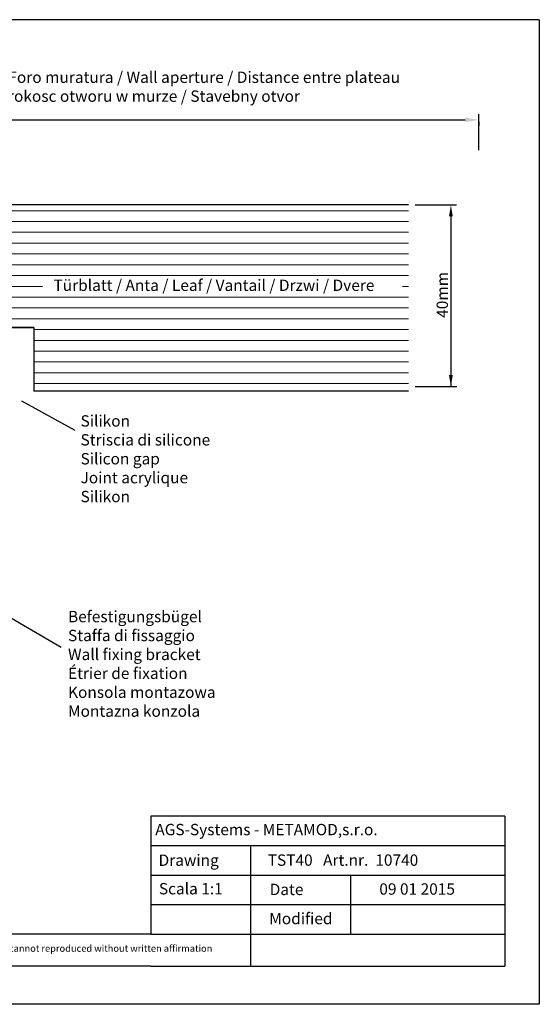
# Model space of a CAD drawing. Units: millimetres. Extents: x 18461 to 18758, y 3121 to 3338.
# Drawn here: x 18643 to 18758, y 3121 to 3338 of the extents above; entities that cross this region are included whole.
import ezdxf

# ---------------------------------------------------------------- set-up
doc = ezdxf.new("R2010")
doc.units = ezdxf.units.MM
doc.layers.get('0').update_dxf_attribs({"lineweight": 25})
for name, color, linetype, lineweight in [('1', 7, 'Continuous', 20), ('Bemassung R', 1, 'Continuous', 30), ('Bemasung 1', 34, 'Continuous', 20)]:
    doc.layers.add(name, color=color, linetype=linetype, lineweight=lineweight)
doc.styles.add('Stil2', font='arial.ttf')

msp = doc.modelspace()

# ---------------------------------------------------------------- linework, layer by layer
for p, q in [((18757.61, 3337.79), (18460.61, 3337.79)), ((18757.61, 3337.79), (18757.61, 3120.79)), ((18728.82, 3296.96), (18634.23, 3296.96)), ((18646.23, 3269.95), (18634.23, 3269.95)), ((18638.41, 3269.95), (18646.23, 3269.95)), ((18646.23, 3269.95), (18646.23, 3255.95)), ((18728.82, 3255.95), (18646.23, 3255.95)), ((18643.49, 3253.8), (18655.28, 3247.31)), ((18652.22, 3199.39), (18597.66, 3231.34)), ((18672, 3162.27), (18672, 3136.27)), ((18672, 3142.77), (18672, 3136.27)), ((18694, 3136.27), (18694, 3129.19)), ((18757.61, 3120.79), (18460.61, 3120.79)), ((18757.61, 3120.79), (18460.61, 3120.79)), ((18757.61, 3120.79), (18460.61, 3120.79))]:
    msp.add_line(p, q)
at = {"linetype": 'ByBlock'}
for p, q in [((18750, 3162.27), (18672, 3162.27)), ((18750, 3162.27), (18750, 3129.19)), ((18750, 3162.27), (18750, 3129.19)), ((18672, 3155.77), (18750, 3155.77)), ((18672, 3155.77), (18694, 3155.77)), ((18694, 3155.77), (18694, 3136.27)), ((18672, 3149.27), (18750, 3149.27)), ((18694, 3149.27), (18716, 3149.27)), ((18716, 3149.27), (18716, 3136.27)), ((18750, 3149.27), (18750, 3149.27)), ((18750, 3149.27), (18750, 3149.27)), ((18672, 3142.77), (18750, 3142.77)), ((18672, 3136.27), (18558.19, 3136.27)), ((18672, 3136.27), (18750, 3136.27)), ((18672, 3129.19), (18558.19, 3129.19)), ((18672, 3129.19), (18750, 3129.19))]:
    msp.add_line(p, q, dxfattribs=at)
at = {"layer": 'Bemassung R'}
for p, q in [((18744.29, 3309.05), (18744.29, 3316.96)), ((18744.29, 3309.05), (18744.29, 3316.96)), ((18593.79, 3315.71), (18741.29, 3315.71)), ((18593.79, 3315.71), (18741.29, 3315.71)), ((18744.29, 3315.28), (18744.29, 3314.46)), ((18744.29, 3315.28), (18744.29, 3314.46)), ((18730.27, 3296.96), (18739.38, 3296.96)), ((18730.27, 3296.96), (18739.38, 3296.96)), ((18738.13, 3294.46), (18738.13, 3256.96)), ((18738.13, 3294.46), (18738.13, 3256.96)), ((18730.27, 3256.96), (18739.38, 3256.96)), ((18730.27, 3256.96), (18739.38, 3256.96)), ((18730.29, 3256.96), (18739.41, 3256.96)), ((18730.29, 3256.96), (18739.41, 3256.96))]:
    msp.add_line(p, q, dxfattribs=at)
for points in [[(18741.29, 3316.21), (18741.29, 3315.21), (18744.29, 3315.71)], [(18741.29, 3316.21), (18741.29, 3315.21), (18744.29, 3315.71)], [(18737.71, 3294.46), (18738.54, 3294.46), (18738.13, 3296.96)], [(18737.71, 3294.46), (18738.54, 3294.46), (18738.13, 3296.96)], [(18737.71, 3259.46), (18738.54, 3259.46), (18738.13, 3256.96)], [(18737.71, 3259.46), (18738.54, 3259.46), (18738.13, 3256.96)]]:
    msp.add_solid(points, dxfattribs=at)
at = {"layer": 'Bemasung 1'}
for p, q in [((18634.23, 3295.69), (18728.82, 3295.69)), ((18634.23, 3293.31), (18728.82, 3293.31)), ((18634.23, 3290.93), (18728.82, 3290.93)), ((18634.23, 3288.55), (18728.82, 3288.55)), ((18634.23, 3286.17), (18728.82, 3286.17)), ((18634.23, 3283.78), (18728.82, 3283.78)), ((18634.23, 3281.4), (18728.82, 3281.4)), ((18634.23, 3279.02), (18648.17, 3279.02)), ((18727.46, 3279.02), (18728.82, 3279.02)), ((18634.23, 3276.64), (18728.82, 3276.64)), ((18634.23, 3274.26), (18728.82, 3274.26)), ((18634.23, 3271.88), (18728.82, 3271.88)), ((18634.23, 3271.88), (18728.82, 3271.88)), ((18646.23, 3269.5), (18728.82, 3269.5)), ((18646.23, 3269.5), (18728.82, 3269.5)), ((18646.23, 3267.12), (18728.82, 3267.12)), ((18646.23, 3264.73), (18728.82, 3264.73)), ((18646.23, 3262.35), (18728.82, 3262.35)), ((18646.23, 3259.97), (18728.82, 3259.97)), ((18646.23, 3257.59), (18728.82, 3257.59))]:
    msp.add_line(p, q, dxfattribs=at)

# ---------------------------------------------------------------- texts
at = {"insert": (18669.93, 3323.02), "char_height": 2.5, "attachment_point": 5, "style": 'Stil2'}
msp.add_mtext('{\\fCalibri|b0|i0|c0|p34;Eff. Mauerlichte / Foro muratura / Wall aperture / Distance entre plateau\\PSzerokosc otworu w murze / Stavebny otvor}', dxfattribs=at)
at = {"insert": (18736.23, 3277.13), "char_height": 2.5, "attachment_point": 5, "rotation": 90, "style": 'Stil2'}
msp.add_mtext('{\\fCalibri|b0|i0|c0|p34;40mm}', dxfattribs=at)
at = {"insert": (18650.56, 3280.51), "char_height": 2.5, "width": 84.1483, "attachment_point": 1}
msp.add_mtext('Türblatt / Anta / Leaf / Vantail / Drzwi / Dvere', dxfattribs=at)
at = {"lineweight": -3, "insert": (18653.76, 3207.49), "char_height": 2.5, "width": 146.987, "attachment_point": 1, "style": 'Stil2'}
msp.add_mtext('{\\fCalibri|b0|i0|c0|p34;Befestigungsbügel\\PStaffa di fissaggio\\PWall fixing bracket\\PÉtrier de fixation\\PKonsola montazowa\\PMontazna konzola}', dxfattribs=at)
at = {"linetype": 'ByBlock', "insert": (18672.99, 3160.55), "char_height": 2.5, "width": 72.1444, "attachment_point": 1, "style": 'Stil2'}
msp.add_mtext('{\\fCalibri|b0|i0|c0|p34;AGS-Systems - METAMOD,s.r.o.}', dxfattribs=at)
at = {"attachment_point": 1, "style": 'Stil2'}
for s, insert, char_height, width in [('{\\fCalibri|b0|i0|c0|p34;Drawing}', (18673.72, 3153.8), 2.5, 17), ('{\\fCalibri|b0|i0|c0|p34;TST40   Art.nr.  10740}', (18697.77, 3153.82), 2.5, 54.0749), ('S{\\fCalibri|b0|i0|c0|p34;cala 1:1}', (18673.78, 3147.52), 2.5, 35), ('{\\fCalibri|b0|i0|c0|p34;Date}', (18698.2, 3147.36), 2.5, 9.5312), ('{\\fCalibri|b0|i0|c0|p34;Modified}', (18698.1, 3140.94), 2.5, 27.0222), ('{\\fCalibri|b0|i0|c0|p34;This drawing is copyright by AGS-systems and exclusive, protected by law and cannot reproduced without written affirmation}', (18566.33, 3133.86), 1.5, 147.907)]:
    msp.add_mtext(s, dxfattribs=dict(at, insert=insert, char_height=char_height, width=width))
at = {"lineweight": 0, "insert": (18722.36, 3147.45), "char_height": 2.5, "width": 85.5461, "attachment_point": 1, "style": 'Stil2'}
msp.add_mtext('{\\fCalibri|b0|i0|c0|p34;09 01 2015}', dxfattribs=at)
at = {"layer": '1', "insert": (18656.52, 3250.61), "char_height": 2.5, "width": 259.6567, "attachment_point": 1}
msp.add_mtext('Silikon\\PStriscia di silicone\\PSilicon gap\\PJoint acrylique\\PSilikon', dxfattribs=at)

doc.saveas('drawing.dxf')
